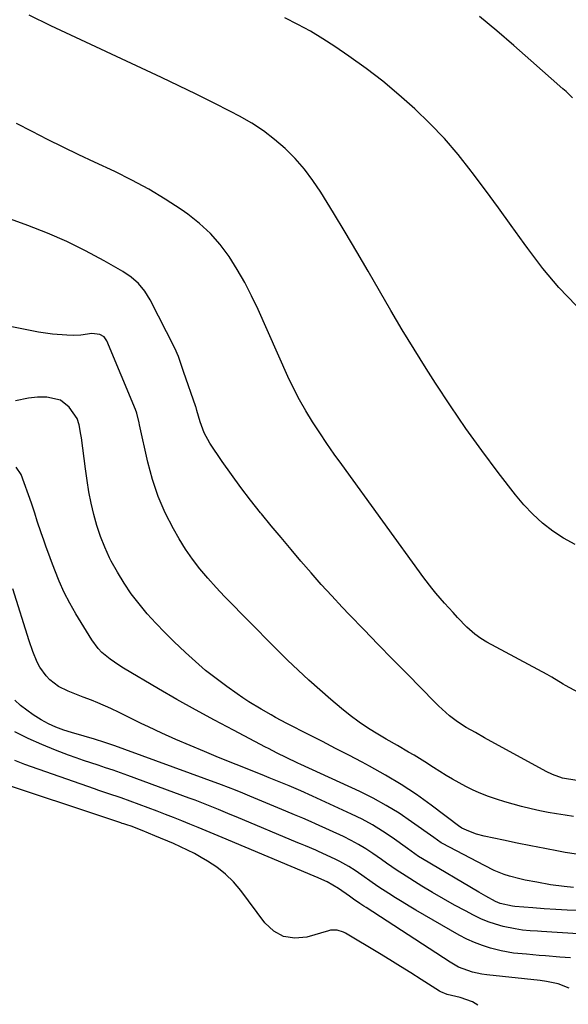
# Model space of a CAD drawing. Units: inches. Extents: x 1931495 to 1936842, y 390163 to 395438.
# Drawn here: x 1931782 to 1931970, y 394179 to 394516 of the extents above; entities that cross this region are included whole.
import ezdxf

# ---------------------------------------------------------------- set-up
doc = ezdxf.new("R2010")
doc.units = ezdxf.units.IN
doc.header["$MEASUREMENT"] = 0
for name, color, linetype in [('1', 7, 'Continuous'), ('7', 7, 'Continuous'), ('8', 7, 'Continuous')]:
    doc.layers.add(name, color=color, linetype=linetype)

msp = doc.modelspace()

# ---------------------------------------------------------------- linework, layer by layer
at = {"layer": '1', "color": 18}
for points in [[(1931971.37, 394218.61, 1818), (1931968.19, 394218.96, 1818), (1931963.53, 394219.61, 1818), (1931958.9, 394220.42, 1818), (1931954.89, 394221.19, 1818), (1931953.07, 394221.58, 1818), (1931949.49, 394222.55, 1818), (1931947.72, 394223.13, 1818), (1931944.26, 394224.5, 1818), (1931940.91, 394226.12, 1818), (1931926.56, 394233.7, 1818), (1931926.17, 394233.92, 1818), (1931923.59, 394235.7, 1818), (1931915.97, 394241.17, 1818), (1931911.72, 394244.03, 1818), (1931907.37, 394246.73, 1818), (1931902.88, 394249.17, 1818), (1931898.29, 394251.45, 1818), (1931878.13, 394260.73, 1818), (1931877.12, 394261.2, 1818), (1931873.1, 394263.09, 1818), (1931870.09, 394264.62, 1818), (1931867.09, 394266.2, 1818), (1931866.09, 394266.72, 1818), (1931855.08, 394272.45, 1818), (1931848.61, 394275.88, 1818), (1931842.17, 394279.39, 1818), (1931835.79, 394283, 1818), (1931829.45, 394286.68, 1818), (1931817.54, 394293.73, 1818), (1931815.97, 394294.7, 1818), (1931812.94, 394296.79, 1818), (1931810.1, 394299.12, 1818), (1931808.83, 394300.42, 1818), (1931806.67, 394303.35, 1818), (1931801.23, 394312.31, 1818), (1931799.17, 394315.93, 1818), (1931797.25, 394319.62, 1818), (1931795.55, 394323.42, 1818), (1931793.98, 394327.28, 1818), (1931792.88, 394330.25, 1818), (1931791.98, 394332.68, 1818), (1931791.09, 394335.12, 1818), (1931790.22, 394337.56, 1818), (1931789.35, 394340, 1818), (1931787.95, 394344.03, 1818), (1931787.16, 394346.69, 1818), (1931786.04, 394350.21, 1818), (1931782.47, 394359.98, 1818), (1931780.78, 394362.48, 1818)], [(1931973.18, 394210.77, 1816), (1931969.25, 394210.93, 1816), (1931965.33, 394211.13, 1816), (1931961.4, 394211.39, 1816), (1931957.48, 394211.67, 1816), (1931951.36, 394212.17, 1816), (1931950.5, 394212.25, 1816), (1931946.33, 394213.18, 1816), (1931944.76, 394213.86, 1816), (1931941.38, 394215.64, 1816), (1931938.98, 394217.02, 1816), (1931919.73, 394228.49, 1816), (1931918.43, 394229.3, 1816), (1931915.91, 394231.08, 1816), (1931914.66, 394231.97, 1816), (1931909.36, 394235.73, 1816), (1931906.02, 394237.96, 1816), (1931902.62, 394240.06, 1816), (1931899.1, 394241.97, 1816), (1931895.51, 394243.76, 1816), (1931882.15, 394249.95, 1816), (1931878.18, 394251.73, 1816), (1931874.16, 394253.4, 1816), (1931870.12, 394255.03, 1816), (1931867.32, 394256.2, 1816), (1931864.94, 394257.19, 1816), (1931862.86, 394258.04, 1816), (1931862.03, 394258.38, 1816), (1931850.05, 394263.16, 1816), (1931845.16, 394265.15, 1816), (1931840.28, 394267.2, 1816), (1931835.44, 394269.33, 1816), (1931830.62, 394271.51, 1816), (1931826.1, 394273.59, 1816), (1931823.56, 394274.78, 1816), (1931821.03, 394275.99, 1816), (1931818.52, 394277.23, 1816), (1931816.02, 394278.5, 1816), (1931813.15, 394279.92, 1816), (1931808.76, 394281.87, 1816), (1931806.52, 394282.75, 1816), (1931803.77, 394283.79, 1816), (1931800.29, 394285.13, 1816), (1931798.56, 394285.82, 1816), (1931795.27, 394287.48, 1816), (1931792.34, 394289.71, 1816), (1931791.06, 394291.04, 1816), (1931788.92, 394294, 1816), (1931787.99, 394295.77, 1816), (1931786.51, 394299.36, 1816), (1931785.24, 394303.03, 1816), (1931779.7, 394320.84, 1816)], [(1931980.21, 394202.38, 1814), (1931960.39, 394203.57, 1814), (1931959.1, 394203.65, 1814), (1931956.52, 394203.83, 1814), (1931953.95, 394204.06, 1814), (1931951.41, 394204.45, 1814), (1931947.35, 394205.35, 1814), (1931944.74, 394206.07, 1814), (1931942.17, 394206.91, 1814), (1931939.67, 394207.95, 1814), (1931937.23, 394209.12, 1814), (1931934.44, 394210.6, 1814), (1931930.67, 394212.64, 1814), (1931926.92, 394214.74, 1814), (1931923.21, 394216.92, 1814), (1931919.54, 394219.15, 1814), (1931912.9, 394223.27, 1814), (1931911.06, 394224.45, 1814), (1931907.49, 394226.96, 1814), (1931905.7, 394228.22, 1814), (1931902.74, 394230.28, 1814), (1931900.32, 394231.88, 1814), (1931897.85, 394233.38, 1814), (1931895.31, 394234.75, 1814), (1931892.72, 394236.04, 1814), (1931883.15, 394240.47, 1814), (1931881.72, 394241.12, 1814), (1931878.85, 394242.36, 1814), (1931875.96, 394243.54, 1814), (1931873.06, 394244.73, 1814), (1931871.62, 394245.33, 1814), (1931860.68, 394249.92, 1814), (1931858.27, 394250.92, 1814), (1931855.85, 394251.91, 1814), (1931853.43, 394252.87, 1814), (1931850.99, 394253.79, 1814), (1931818.02, 394265.88, 1814), (1931814.57, 394267.11, 1814), (1931811.1, 394268.28, 1814), (1931807.61, 394269.39, 1814), (1931804.1, 394270.45, 1814), (1931799.77, 394271.7, 1814), (1931797.08, 394272.54, 1814), (1931794.43, 394273.49, 1814), (1931791.85, 394274.62, 1814), (1931789.41, 394276, 1814), (1931786.64, 394277.74, 1814), (1931784.41, 394279.29, 1814), (1931782.28, 394280.95, 1814), (1931780.31, 394282.79, 1814)], [(1931970.35, 394194.56, 1812), (1931966.68, 394194.84, 1812), (1931961.86, 394195.23, 1812), (1931959.67, 394195.4, 1812), (1931955.29, 394195.77, 1812), (1931950.92, 394196.21, 1812), (1931946.61, 394196.98, 1812), (1931943.04, 394197.88, 1812), (1931940.25, 394198.76, 1812), (1931937.51, 394199.77, 1812), (1931934.86, 394201, 1812), (1931932.27, 394202.37, 1812), (1931917.48, 394210.94, 1812), (1931915.14, 394212.31, 1812), (1931912.82, 394213.72, 1812), (1931910.51, 394215.15, 1812), (1931908.22, 394216.61, 1812), (1931904.85, 394218.79, 1812), (1931902.5, 394220.38, 1812), (1931899.02, 394222.82, 1812), (1931896.69, 394224.43, 1812), (1931894.61, 394225.79, 1812), (1931891.53, 394227.53, 1812), (1931889.94, 394228.32, 1812), (1931884.15, 394231, 1812), (1931883.28, 394231.39, 1812), (1931879.77, 394232.87, 1812), (1931878.01, 394233.59, 1812), (1931877.14, 394233.95, 1812), (1931855.99, 394242.82, 1812), (1931854, 394243.65, 1812), (1931850.02, 394245.3, 1812), (1931846.03, 394246.92, 1812), (1931842.01, 394248.49, 1812), (1931839.99, 394249.24, 1812), (1931818.97, 394257.01, 1812), (1931816.46, 394257.92, 1812), (1931813.94, 394258.79, 1812), (1931811.4, 394259.64, 1812), (1931808.86, 394260.45, 1812), (1931806.31, 394261.27, 1812), (1931803.78, 394262.12, 1812), (1931801.27, 394263.01, 1812), (1931798.76, 394263.94, 1812), (1931794.26, 394265.64, 1812), (1931789.56, 394267.55, 1812), (1931784.93, 394269.6, 1812), (1931780.4, 394271.86, 1812)], [(1931969.94, 394184.15, 1810), (1931966.2, 394185.64, 1810), (1931962.11, 394186.52, 1810), (1931960.04, 394186.81, 1810), (1931941.75, 394188.78, 1810), (1931940.08, 394189.01, 1810), (1931936.81, 394189.71, 1810), (1931933.63, 394190.77, 1810), (1931932.1, 394191.43, 1810), (1931929.19, 394193.06, 1810), (1931900.45, 394211.79, 1810), (1931899.73, 394212.26, 1810), (1931898.31, 394213.21, 1810), (1931896.2, 394214.65, 1810), (1931894.8, 394215.62, 1810), (1931891, 394218.29, 1810), (1931887.18, 394220.58, 1810), (1931883.28, 394222.32, 1810), (1931882.97, 394222.45, 1810), (1931882.66, 394222.57, 1810), (1931851.29, 394235.73, 1810), (1931848.53, 394236.88, 1810), (1931845.76, 394238.04, 1810), (1931842.99, 394239.19, 1810), (1931840.22, 394240.34, 1810), (1931837.44, 394241.47, 1810), (1931834.66, 394242.58, 1810), (1931831.86, 394243.67, 1810), (1931829.06, 394244.73, 1810), (1931819.81, 394248.18, 1810), (1931816.77, 394249.28, 1810), (1931812.17, 394250.81, 1810), (1931809.11, 394251.84, 1810), (1931807.59, 394252.38, 1810), (1931783.8, 394260.79, 1810), (1931780.32, 394262.1, 1810)], [(1931938.68, 394178.34, 1808), (1931936.82, 394179.52, 1808), (1931932.67, 394181.04, 1808), (1931928.23, 394182.05, 1808), (1931926, 394182.93, 1808), (1931925.59, 394183.17, 1808), (1931919.31, 394187.16, 1808), (1931915.76, 394189.4, 1808), (1931912.2, 394191.63, 1808), (1931908.62, 394193.83, 1808), (1931905.04, 394196.02, 1808), (1931893.46, 394203.04, 1808), (1931892.78, 394203.4, 1808), (1931890.61, 394204.05, 1808), (1931888.35, 394203.99, 1808), (1931887.61, 394203.83, 1808), (1931880.21, 394201.67, 1808), (1931876.08, 394201.3, 1808), (1931872.25, 394201.83, 1808), (1931868.88, 394203.72, 1808), (1931865.81, 394206.51, 1808), (1931857.58, 394217.6, 1808), (1931855.11, 394220.54, 1808), (1931852.42, 394223.24, 1808), (1931849.43, 394225.59, 1808), (1931846.22, 394227.71, 1808), (1931844.1, 394228.94, 1808), (1931841.77, 394230.22, 1808), (1931839.42, 394231.45, 1808), (1931837.02, 394232.58, 1808), (1931834.6, 394233.67, 1808), (1931828.26, 394236.35, 1808), (1931823.95, 394238.1, 1808), (1931820.11, 394239.58, 1808), (1931818.6, 394240.1, 1808), (1931817.59, 394240.44, 1808), (1931817.09, 394240.6, 1808), (1931816.58, 394240.77, 1808), (1931770.93, 394255.92, 1808)]]:
    msp.add_polyline3d(points, dxfattribs=at)
at = {"layer": '7', "color": 18}
for points in [[(1931971.91, 394336.06, 1828), (1931968.01, 394338.14, 1828), (1931964.27, 394340.56, 1828), (1931960.79, 394343.38, 1828), (1931957.47, 394346.37, 1828), (1931954.42, 394349.63, 1828), (1931951.54, 394353.07, 1828), (1931945.64, 394360.72, 1828), (1931940.04, 394368.19, 1828), (1931934.58, 394375.75, 1828), (1931929.32, 394383.46, 1828), (1931924.2, 394391.26, 1828), (1931921, 394396.27, 1828), (1931916.89, 394402.83, 1828), (1931912.84, 394409.44, 1828), (1931908.9, 394416.11, 1828), (1931905.02, 394422.82, 1828), (1931901.17, 394429.54, 1828), (1931897.27, 394436.23, 1828), (1931893.31, 394442.89, 1828), (1931889.3, 394449.53, 1828), (1931884.96, 394456.65, 1828), (1931882.28, 394460.65, 1828), (1931879.4, 394464.49, 1828), (1931876.22, 394468.07, 1828), (1931872.83, 394471.49, 1828), (1931869.17, 394474.63, 1828), (1931865.36, 394477.55, 1828), (1931861.34, 394480.16, 1828), (1931857.17, 394482.57, 1828), (1931854.08, 394484.19, 1828), (1931848.24, 394487.2, 1828), (1931842.36, 394490.16, 1828), (1931836.45, 394493.04, 1828), (1931830.51, 394495.86, 1828), (1931792.64, 394513.55, 1828), (1931785.25, 394517.12, 1828)], [(1931971.08, 394488.93, 1832), (1931968.87, 394491, 1832), (1931967.74, 394492.01, 1832), (1931956.8, 394501.67, 1832), (1931950.99, 394506.75, 1832), (1931945.15, 394511.79, 1832), (1931939.25, 394516.77, 1832)], [(1931975.8, 394283.86, 1826), (1931968.64, 394287.73, 1826), (1931967.83, 394288.18, 1826), (1931963.93, 394290.6, 1826), (1931962.33, 394291.5, 1826), (1931941.74, 394302.59, 1826), (1931939.65, 394303.85, 1826), (1931937.69, 394305.31, 1826), (1931934.96, 394307.78, 1826), (1931931.75, 394311.09, 1826), (1931930.23, 394312.7, 1826), (1931927.22, 394315.98, 1826), (1931924.31, 394319.34, 1826), (1931922.91, 394321.06, 1826), (1931920.22, 394324.59, 1826), (1931892.17, 394363.37, 1826), (1931889.6, 394366.98, 1826), (1931887.07, 394370.61, 1826), (1931884.6, 394374.27, 1826), (1931882.16, 394377.96, 1826), (1931879.84, 394381.72, 1826), (1931877.64, 394385.55, 1826), (1931875.63, 394389.48, 1826), (1931873.74, 394393.47, 1826), (1931863.53, 394416.48, 1826), (1931861.33, 394421.14, 1826), (1931858.97, 394425.72, 1826), (1931856.39, 394430.17, 1826), (1931853.67, 394434.54, 1826), (1931850.61, 394438.64, 1826), (1931847.28, 394442.47, 1826), (1931843.53, 394445.89, 1826), (1931839.5, 394449.04, 1826), (1931837.21, 394450.63, 1826), (1931831.73, 394454.22, 1826), (1931826.14, 394457.62, 1826), (1931820.39, 394460.73, 1826), (1931814.53, 394463.64, 1826), (1931807.65, 394466.84, 1826), (1931802.26, 394469.39, 1826), (1931796.89, 394471.97, 1826), (1931791.55, 394474.62, 1826), (1931786.24, 394477.31, 1826), (1931780.95, 394480.06, 1826)], [(1931972.47, 394255.23, 1824), (1931967.66, 394256.07, 1824), (1931964.15, 394257.3, 1824), (1931962.04, 394258.33, 1824), (1931940.98, 394269.88, 1824), (1931937.83, 394271.63, 1824), (1931934.72, 394273.44, 1824), (1931931.7, 394275.38, 1824), (1931928.99, 394277.43, 1824), (1931927.69, 394278.53, 1824), (1931925.18, 394280.83, 1824), (1931923.96, 394282.02, 1824), (1931914.46, 394291.71, 1824), (1931909.52, 394296.76, 1824), (1931904.59, 394301.82, 1824), (1931899.69, 394306.91, 1824), (1931894.79, 394312, 1824), (1931892.33, 394314.58, 1824), (1931888.71, 394318.43, 1824), (1931885.14, 394322.32, 1824), (1931881.65, 394326.28, 1824), (1931878.2, 394330.28, 1824), (1931874.8, 394334.32, 1824), (1931871.42, 394338.38, 1824), (1931868.04, 394342.44, 1824), (1931864.68, 394346.52, 1824), (1931864.41, 394346.85, 1824), (1931860.98, 394351.15, 1824), (1931857.64, 394355.51, 1824), (1931854.42, 394359.96, 1824), (1931851.29, 394364.48, 1824), (1931847.07, 394370.74, 1824), (1931845.1, 394374.22, 1824), (1931843.69, 394377.98, 1824), (1931842.58, 394381.86, 1824), (1931842.32, 394382.91, 1824), (1931842.25, 394383.12, 1824), (1931838.07, 394395.24, 1824), (1931837.03, 394398.3, 1824), (1931836.32, 394400.33, 1824), (1931835.02, 394403.27, 1824), (1931826.58, 394419.8, 1824), (1931824.76, 394422.69, 1824), (1931822.66, 394425.31, 1824), (1931820.14, 394427.52, 1824), (1931817.34, 394429.47, 1824), (1931810.89, 394433.14, 1824), (1931804.55, 394436.54, 1824), (1931798.12, 394439.71, 1824), (1931791.52, 394442.55, 1824), (1931784.83, 394445.17, 1824), (1931778.92, 394447.31, 1824)], [(1931971.4, 394242.98, 1822), (1931968.49, 394243.36, 1822), (1931965.59, 394243.82, 1822), (1931962.69, 394244.33, 1822), (1931959.82, 394244.93, 1822), (1931956.95, 394245.57, 1822), (1931953.62, 394246.37, 1822), (1931950.75, 394247.11, 1822), (1931947.9, 394247.93, 1822), (1931945.09, 394248.85, 1822), (1931942.29, 394249.84, 1822), (1931939.15, 394251.08, 1822), (1931936.82, 394252.11, 1822), (1931934.53, 394253.23, 1822), (1931932.28, 394254.43, 1822), (1931930.06, 394255.71, 1822), (1931927.86, 394257.01, 1822), (1931925.69, 394258.35, 1822), (1931923.53, 394259.72, 1822), (1931920.6, 394261.6, 1822), (1931916.85, 394263.9, 1822), (1931914.96, 394265.01, 1822), (1931911.15, 394267.21, 1822), (1931907.35, 394269.41, 1822), (1931904.51, 394271.06, 1822), (1931901.25, 394273.07, 1822), (1931898.07, 394275.19, 1822), (1931895, 394277.48, 1822), (1931892.02, 394279.88, 1822), (1931888.4, 394282.96, 1822), (1931884.62, 394286.25, 1822), (1931880.88, 394289.59, 1822), (1931877.22, 394293.01, 1822), (1931873.61, 394296.49, 1822), (1931870.04, 394300.02, 1822), (1931866.49, 394303.56, 1822), (1931862.95, 394307.12, 1822), (1931859.43, 394310.69, 1822), (1931857.94, 394312.2, 1822), (1931855, 394315.22, 1822), (1931852.09, 394318.27, 1822), (1931849.22, 394321.35, 1822), (1931846.37, 394324.45, 1822), (1931843.65, 394327.65, 1822), (1931841.09, 394330.96, 1822), (1931838.74, 394334.44, 1822), (1931836.55, 394338.01, 1822), (1931834.6, 394341.43, 1822), (1931831.81, 394346.9, 1822), (1931829.36, 394352.5, 1822), (1931827.42, 394358.29, 1822), (1931825.81, 394364.22, 1822), (1931822.97, 394376.99, 1822), (1931822.82, 394377.66, 1822), (1931822.06, 394380.96, 1822), (1931821.59, 394382.24, 1822), (1931811.83, 394405.69, 1822), (1931810.85, 394407.08, 1822), (1931809.38, 394407.9, 1822), (1931806.73, 394408.18, 1822), (1931802.95, 394407.63, 1822), (1931800.58, 394407.56, 1822), (1931798.1, 394407.62, 1822), (1931793.26, 394407.95, 1822), (1931788.47, 394408.7, 1822), (1931772.41, 394411.93, 1822)]]:
    msp.add_polyline3d(points, dxfattribs=at)
at = {"layer": '8', "color": 18}
for points in [[(1931972.28, 394417.78, 1830), (1931966.37, 394423.95, 1830), (1931960.91, 394430.51, 1830), (1931955.73, 394437.33, 1830), (1931954.48, 394439.09, 1830), (1931950.11, 394445.2, 1830), (1931945.71, 394451.29, 1830), (1931941.25, 394457.33, 1830), (1931936.75, 394463.35, 1830), (1931936.41, 394463.8, 1830), (1931931.91, 394469.44, 1830), (1931927.23, 394474.91, 1830), (1931922.26, 394480.12, 1830), (1931917.1, 394485.16, 1830), (1931911.7, 394489.95, 1830), (1931906.17, 394494.57, 1830), (1931900.44, 394498.95, 1830), (1931894.58, 394503.16, 1830), (1931889.82, 394506.43, 1830), (1931885.69, 394509.12, 1830), (1931881.47, 394511.68, 1830), (1931877.14, 394514.03, 1830), (1931872.72, 394516.24, 1830)], [(1931972.4, 394230.04, 1820), (1931968.55, 394230.67, 1820), (1931966.22, 394231.09, 1820), (1931961.53, 394231.96, 1820), (1931956.84, 394232.87, 1820), (1931952.16, 394233.82, 1820), (1931947.48, 394234.8, 1820), (1931940.82, 394236.24, 1820), (1931938.19, 394236.94, 1820), (1931935.63, 394237.89, 1820), (1931933.24, 394238.92, 1820), (1931932.7, 394239.27, 1820), (1931932.49, 394239.43, 1820), (1931922.72, 394246.82, 1820), (1931917.65, 394250.46, 1820), (1931912.48, 394253.93, 1820), (1931907.13, 394257.14, 1820), (1931901.68, 394260.18, 1820), (1931899.12, 394261.53, 1820), (1931894.59, 394263.9, 1820), (1931890.05, 394266.26, 1820), (1931885.51, 394268.6, 1820), (1931880.95, 394270.93, 1820), (1931873.4, 394274.78, 1820), (1931869.53, 394276.84, 1820), (1931868, 394277.7, 1820), (1931864.53, 394279.66, 1820), (1931860.36, 394282.16, 1820), (1931858.33, 394283.5, 1820), (1931856.33, 394284.88, 1820), (1931852.84, 394287.38, 1820), (1931849.18, 394290.12, 1820), (1931845.6, 394292.95, 1820), (1931842.14, 394295.93, 1820), (1931838.75, 394299.01, 1820), (1931834.73, 394302.82, 1820), (1931831.61, 394305.9, 1820), (1931828.57, 394309.06, 1820), (1931825.66, 394312.33, 1820), (1931822.83, 394315.68, 1820), (1931820.19, 394319.17, 1820), (1931817.7, 394322.76, 1820), (1931815.45, 394326.5, 1820), (1931813.35, 394330.34, 1820), (1931812.77, 394331.49, 1820), (1931811.11, 394335.08, 1820), (1931809.63, 394338.74, 1820), (1931808.4, 394342.49, 1820), (1931807.34, 394346.31, 1820), (1931806.48, 394350.18, 1820), (1931805.7, 394354.07, 1820), (1931805.05, 394357.98, 1820), (1931804.48, 394361.91, 1820), (1931803.11, 394372.51, 1820), (1931802.95, 394373.65, 1820), (1931802.34, 394377.02, 1820), (1931801.63, 394379.15, 1820), (1931798.97, 394383, 1820), (1931796.01, 394385.47, 1820), (1931791.27, 394386.49, 1820), (1931788.14, 394386.44, 1820), (1931785.03, 394386.06, 1820), (1931780.63, 394385.24, 1820)]]:
    msp.add_polyline3d(points, dxfattribs=at)

doc.saveas('drawing.dxf')
